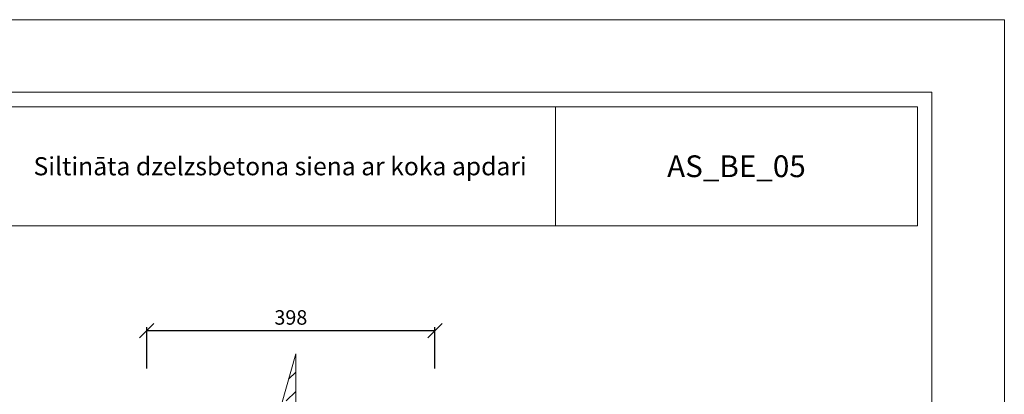
# Model space of a CAD drawing. Units: inches. Extents: x 18924 to 21695, y -25222 to -22252.
# Drawn here: x 19664 to 21024, y -22768 to -22252 of the extents above; entities that cross this region are included whole.
import ezdxf

# ---------------------------------------------------------------- set-up
doc = ezdxf.new("R2010")
doc.units = ezdxf.units.IN
doc.header["$MEASUREMENT"] = 0
doc.layers.get('0').update_dxf_attribs({"lineweight": 15})
doc.layers.get('Defpoints').update_dxf_attribs({"color": 140})
doc.layers.add('Hatch', color=250, linetype='Continuous', lineweight=9)
doc.layers.add('Izmeri', color=250, linetype='Continuous', lineweight=9)
doc.styles.add('Arial', font='arial.ttf')
doc.dimstyles.new('EBS 1pret10', dxfattribs={"dimtxt": 20, "dimasz": 20, "dimexe": 5, "dimexo": 50, "dimgap": 8, "dimtad": 1, "dimdec": 0, "dimrnd": 1, "dimzin": 0, "dimdsep": 46, "dimtxsty": 'Arial', "dimblk": 'OBLIQUE', "dimcen": 0.09, "dimclrd": 256, "dimadec": 0, "dimazin": 0, "dimtfac": 1, "dimtdec": 0, "dimtofl": 0, "dimtmove": 0, "dimatfit": 3, "dimldrblk": 'OBLIQUE', "dimfxl": 200, "dimtolj": 1, "dimtzin": 0, "dimarcsym": 1})

# ---------------------------------------------------------------- blocks, each defined once
blk = doc.blocks.new('_Oblique')
at = {"color": 0, "linetype": 'ByBlock', "lineweight": -2}
blk.add_line((-0.5, -0.5), (0.5, 0.5), dxfattribs=at)
blk = doc.blocks.new('*D19')
at = {"layer": 'Defpoints', "color": 0, "transparency": 16777216}
for p in [(20237.4, -22680.3), (19839.4, -22782.3), (20237.4, -22782.3)]:
    blk.add_point(p, dxfattribs=at)
at = {"layer": 'Izmeri', "color": 0, "lineweight": -2, "transparency": 16777216}
for p, q in [((19839.4, -22732.3), (19839.4, -22675.3)), ((20237.4, -22732.3), (20237.4, -22675.3))]:
    blk.add_line(p, q, dxfattribs=at)
at = {"layer": 'Izmeri', "lineweight": -2, "transparency": 16777216}
blk.add_line((19839.4, -22680.3), (20237.4, -22680.3), dxfattribs=at)
at = {"layer": 'Izmeri', "lineweight": -2, "transparency": 16777216, "xscale": 20, "yscale": 20, "zscale": 20, "rotation": 180}
blk.add_blockref('_Oblique', (19839.4, -22680.3), dxfattribs=at)
at = {"layer": 'Izmeri', "lineweight": -2, "transparency": 16777216, "xscale": 20, "yscale": 20, "zscale": 20}
blk.add_blockref('_Oblique', (20237.4, -22680.3), dxfattribs=at)
at = {"layer": 'Izmeri', "color": 0, "transparency": 16777216, "insert": (20038.4, -22662.1), "char_height": 20, "attachment_point": 5, "style": 'Arial'}
blk.add_mtext('\\A1;398', dxfattribs=at)

msp = doc.modelspace()

# ---------------------------------------------------------------- hatches: boundary and pattern name
at = {"layer": 'Hatch'}
h = msp.add_hatch(dxfattribs=at)
h.set_pattern_fill('ANSI33', color=256, scale=150)
h.set_pattern_definition([(45, (-9083, -14371.186), (-26.516504, 26.516504), []), (45, (-9056.483, -14371.186), (-26.516504, 26.516504), [18.75, -9.375])])
h.paths.add_polyline_path([(20007.4, -23151.6), (20008.7, -23154.6), (20065.4, -23154.6), (20067.4, -23157.6), (20065.4, -23160.6), (20008.7, -23160.6), (20007.4, -23163.6), (20007.4, -23286.2), (20067.4, -23286.2), (20067.4, -23293.2), (20007.4, -23293.2), (20007.4, -23532.9), (20025.3, -23532.9), (20045.1, -23462.8), (20045.1, -23603.1), (20065, -23532.9), (20227.4, -23532.9), (20227.4, -22782.3), (20065, -22782.3), (20045.1, -22852.4), (20045.1, -22712.1), (20025.3, -22782.3), (20007.4, -22782.3), (20007.4, -22966.1), (20067.4, -22966.1), (20067.4, -22973.2), (20007.4, -22973.2)])

# ---------------------------------------------------------------- linework, layer by layer
msp.add_line((20403.8, -22371.7), (20403.8, -22535.7))
for points in [[(18923.6, -25221.7), (18923.6, -22251.7), (21023.6, -22251.7), (21023.6, -25221.7), (18923.6, -25221.7)], [(20389.7, -22782.3), (20065, -22782.3), (20045.1, -22852.4), (20045.1, -22782.3), (20045.1, -22712.1), (20025.3, -22782.3), (19700.5, -22782.3)]]:
    msp.add_lwpolyline(points)
for points in [[(19123.6, -25121.7), (19123.6, -22351.7), (20923.6, -22351.7), (20923.6, -25121.7)], [(19143.6, -22371.7), (20903.6, -22371.7), (20903.6, -22535.7), (19143.6, -22535.7)], [(20403.8, -22371.7), (20903.6, -22371.7), (20903.6, -22535.7), (20403.8, -22535.7)]]:
    msp.add_lwpolyline(points, close=True)

# ---------------------------------------------------------------- texts
at = {"attachment_point": 5, "style": 'Arial'}
for s, width, gutter_width, heights, insert, char_height in [('Siltināta dzelzsbetona siena ar koka apdari', 727.624, 12.5, [139.8], (20023.6, -22453.7), 25), ('AS_BE_05', 243.606, 83.9, [204.5], (20653.7, -22453.7), 30)]:
    msp.add_mtext_dynamic_manual_height_columns(s, width=width, gutter_width=gutter_width, heights=heights, dxfattribs=dict(at, insert=insert, char_height=char_height))

# ---------------------------------------------------------------- dimensions: what is measured, and where the dimension line sits
at = {"layer": 'Izmeri'}
dim = msp.add_linear_dim(base=(20237.4, -22680.3), p1=(19839.4, -22782.3), p2=(20237.4, -22782.3), dimstyle='EBS 1pret10', dxfattribs=at)
dim.commit()
dim.dimension.update_dxf_attribs({"geometry": '*D19', "text_midpoint": (20038.4, -22662.1)})

doc.saveas('drawing.dxf')
